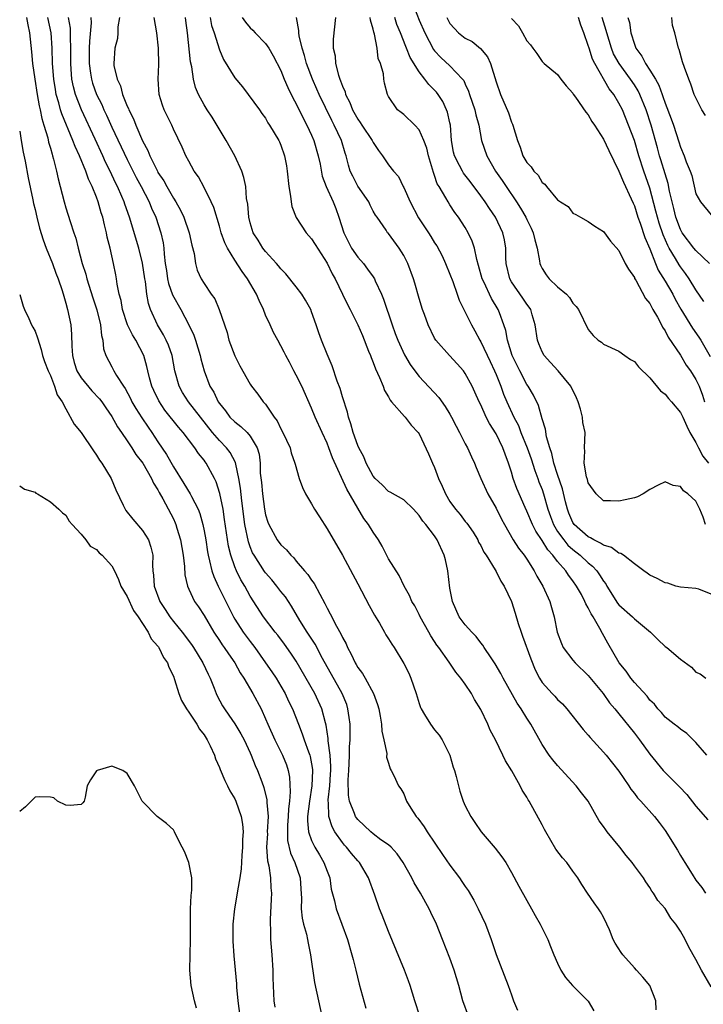
# Model space of a CAD drawing. Units: inches. Extents: x 2595000 to 2598000, y 1512000 to 1515000.
# Drawn here: x 2596155 to 2596244, y 1512873 to 1513001 of the extents above; entities that cross this region are included whole.
import ezdxf

# ---------------------------------------------------------------- set-up
doc = ezdxf.new("R2010")
doc.units = ezdxf.units.IN
doc.header["$MEASUREMENT"] = 0
doc.layers.add('LD25951512_2ft', color=254, linetype='Continuous')

msp = doc.modelspace()

# ---------------------------------------------------------------- linework, layer by layer
at = {"layer": 'LD25951512_2ft'}
for points, elevation in [([(2596206.09, 1513003), (2596207, 1513000.67), (2596207.71, 1512999), (2596208.86, 1512996.86), (2596209, 1512996.67), (2596209.8, 1512995.8), (2596211, 1512994.72), (2596212.63, 1512993), (2596212.79, 1512992.79), (2596213, 1512992.31), (2596213.43, 1512991.43), (2596213.55, 1512991), (2596214.23, 1512989), (2596214.36, 1512988.36), (2596214.75, 1512987), (2596215.11, 1512985), (2596215.78, 1512983), (2596216.94, 1512981), (2596217.79, 1512979.79), (2596218.3, 1512979), (2596219.65, 1512977), (2596220.18, 1512976.18), (2596220.86, 1512975), (2596221, 1512974.7), (2596221.58, 1512973.58), (2596221.84, 1512973), (2596222.05, 1512972.05), (2596222.35, 1512971), (2596222.67, 1512969.33), (2596222.69, 1512969), (2596222.77, 1512968.77), (2596223, 1512968.32), (2596223.51, 1512967.51), (2596223.93, 1512967), (2596225, 1512965.97), (2596226.16, 1512965), (2596226.56, 1512964.56), (2596227, 1512963.83), (2596227.41, 1512963.41), (2596227.71, 1512963), (2596229, 1512960.38), (2596229.63, 1512959.63), (2596230.3, 1512959), (2596230.74, 1512958.74), (2596231, 1512958.49), (2596233, 1512957.56), (2596233.78, 1512957), (2596234.51, 1512956.51), (2596235, 1512956.23), (2596235.52, 1512955.52), (2596237, 1512954.12), (2596238.42, 1512952.42), (2596239, 1512951.99), (2596239.43, 1512951.43), (2596239.83, 1512951), (2596241, 1512949.6), (2596241.29, 1512949), (2596241.81, 1512947.81), (2596242.2, 1512947), (2596243, 1512945.69), (2596243.34, 1512945), (2596243.91, 1512943.91), (2596244.67, 1512943)], 8080), ([(2596155.89, 1513001), (2596156.04, 1513000.04), (2596156.27, 1512999), (2596156.55, 1512996.55), (2596156.68, 1512995), (2596156.95, 1512993), (2596157.27, 1512991), (2596157.52, 1512989.52), (2596157.65, 1512989), (2596157.86, 1512987.86), (2596158.15, 1512987), (2596158.65, 1512985.35), (2596158.77, 1512984.77), (2596159, 1512983.99), (2596159.21, 1512983.21), (2596159.29, 1512983), (2596159.42, 1512982.58), (2596159.79, 1512981), (2596160, 1512980), (2596160.27, 1512979), (2596160.79, 1512977), (2596161, 1512976.23), (2596161.55, 1512974.45), (2596162.03, 1512973), (2596162.29, 1512972.29), (2596162.6, 1512971), (2596163.15, 1512969), (2596163.61, 1512967.61), (2596163.75, 1512967), (2596164.52, 1512964.52), (2596165.05, 1512962.95), (2596165.53, 1512961), (2596165.63, 1512959.63), (2596165.84, 1512959), (2596165.9, 1512957.9), (2596166.21, 1512957), (2596167, 1512955.54), (2596167.27, 1512955), (2596167.61, 1512954.39), (2596168.51, 1512953), (2596168.72, 1512952.72), (2596169.41, 1512951.41), (2596169.61, 1512951), (2596170.12, 1512950.12), (2596170.9, 1512948.9), (2596171.7, 1512947.7), (2596172.19, 1512947), (2596173, 1512945.76), (2596174.12, 1512944.12), (2596175, 1512942.52), (2596176.37, 1512940.37), (2596177.19, 1512939), (2596177.35, 1512938.65), (2596178.22, 1512937), (2596178.44, 1512936.44), (2596178.84, 1512935), (2596179, 1512934.2), (2596179.21, 1512933), (2596179.44, 1512931.44), (2596179.52, 1512931), (2596179.72, 1512930.28), (2596180, 1512929), (2596180.25, 1512928.25), (2596180.84, 1512927), (2596181.84, 1512925), (2596182.2, 1512924.2), (2596182.82, 1512923), (2596183, 1512922.7), (2596184.1, 1512921), (2596185, 1512919.77), (2596185.6, 1512919), (2596187.01, 1512917), (2596187.82, 1512915.82), (2596188.36, 1512915), (2596189, 1512913.95), (2596189.55, 1512913), (2596190, 1512912), (2596190.5, 1512911), (2596191.27, 1512909), (2596191.78, 1512907.78), (2596192.03, 1512907), (2596192.6, 1512905.4), (2596192.76, 1512905), (2596192.81, 1512904.81), (2596193, 1512903.86), (2596193.12, 1512903.12), (2596193.13, 1512903), (2596193.04, 1512901), (2596192.7, 1512899), (2596192.47, 1512897), (2596192.45, 1512896.45), (2596192.6, 1512895), (2596193, 1512893.89), (2596193.42, 1512893), (2596194, 1512892), (2596194.6, 1512891), (2596195, 1512889.88), (2596195.36, 1512889), (2596195.56, 1512887.56), (2596195.97, 1512886.03), (2596196.18, 1512885), (2596197.67, 1512881), (2596198.25, 1512879), (2596198.39, 1512878.39), (2596198.74, 1512877), (2596199.17, 1512875.17), (2596200.07, 1512872.07)], 8054), ([(2596207.09, 1512871), (2596206.44, 1512873), (2596205.84, 1512875), (2596205.62, 1512875.62), (2596205.1, 1512877), (2596203, 1512882.04), (2596202.17, 1512884.16), (2596201.85, 1512885), (2596201.22, 1512886.78), (2596200.4, 1512889), (2596199.21, 1512891), (2596199, 1512891.22), (2596198.18, 1512892.18), (2596197.54, 1512893), (2596197.27, 1512893.27), (2596197, 1512893.61), (2596196.03, 1512895), (2596195.65, 1512895.65), (2596195.23, 1512897), (2596195.19, 1512898.81), (2596195.15, 1512899), (2596195.15, 1512899.15), (2596195.36, 1512901), (2596195.47, 1512902.53), (2596195.5, 1512903), (2596195.51, 1512903.51), (2596195.4, 1512905), (2596195.15, 1512906.85), (2596195.15, 1512907.15), (2596194.89, 1512908.89), (2596194.79, 1512909.21), (2596194.33, 1512911), (2596193.4, 1512913), (2596191, 1512917.2), (2596190.28, 1512918.28), (2596189.45, 1512919.45), (2596188.59, 1512920.59), (2596188.26, 1512921), (2596186.74, 1512923), (2596185, 1512925.69), (2596184.29, 1512927), (2596183.8, 1512927.8), (2596183.21, 1512929), (2596183, 1512929.51), (2596182.48, 1512931), (2596182.19, 1512932.19), (2596181.91, 1512933.91), (2596181.67, 1512935.68), (2596181.47, 1512937), (2596181.06, 1512939.06), (2596180.58, 1512940.58), (2596180.37, 1512941), (2596179.29, 1512943), (2596179.16, 1512943.16), (2596179, 1512943.4), (2596178.26, 1512944.26), (2596177.78, 1512945), (2596176.27, 1512947), (2596175.67, 1512947.67), (2596173.9, 1512949.9), (2596173.1, 1512951.1), (2596172.44, 1512952.44), (2596172.19, 1512953), (2596171.89, 1512954.11), (2596171.68, 1512955), (2596171.56, 1512955.56), (2596171.15, 1512957), (2596170.11, 1512959), (2596169.69, 1512959.69), (2596169.05, 1512961), (2596168.38, 1512963), (2596168.19, 1512964.19), (2596167.96, 1512965), (2596167.69, 1512966.31), (2596167.62, 1512967), (2596167.53, 1512967.53), (2596167.23, 1512969), (2596166.77, 1512971), (2596166.4, 1512972.4), (2596166.3, 1512973), (2596166.02, 1512974.02), (2596165.81, 1512975), (2596165.6, 1512975.6), (2596165.23, 1512977), (2596165, 1512977.6), (2596164.43, 1512979), (2596163.95, 1512979.95), (2596163.6, 1512981), (2596162.78, 1512983), (2596162.2, 1512984.2), (2596161.92, 1512985), (2596160.47, 1512988.47), (2596160.32, 1512989), (2596160.09, 1512989.91), (2596159.76, 1512991), (2596159.64, 1512991.64), (2596159.44, 1512993), (2596159.29, 1512995), (2596159.24, 1512997), (2596159.1, 1512999), (2596158.65, 1513001)], 8056), ([(2596213.42, 1512871), (2596212.69, 1512873), (2596212.14, 1512875), (2596211.54, 1512877), (2596211, 1512878.54), (2596210.05, 1512881), (2596209.23, 1512883), (2596208.52, 1512884.52), (2596208.3, 1512885), (2596207.18, 1512887), (2596206.36, 1512888.36), (2596206.02, 1512889), (2596204.93, 1512891), (2596204.15, 1512892.15), (2596203.35, 1512893), (2596203, 1512893.3), (2596202.02, 1512893.98), (2596201, 1512894.73), (2596200.69, 1512895), (2596199, 1512896.6), (2596198.82, 1512896.82), (2596198.72, 1512897), (2596198.59, 1512897.41), (2596197.94, 1512899), (2596197.79, 1512899.79), (2596197.76, 1512901.76), (2596197.83, 1512903), (2596197.89, 1512903.89), (2596197.93, 1512905), (2596197.93, 1512906.07), (2596198.01, 1512907), (2596198.03, 1512908.03), (2596198, 1512909), (2596197.9, 1512909.9), (2596197.72, 1512911), (2596197.56, 1512911.56), (2596196.96, 1512913), (2596194.42, 1512917.58), (2596193.44, 1512919.44), (2596192.41, 1512921), (2596191.48, 1512922.52), (2596190.38, 1512924.38), (2596189.58, 1512925.58), (2596189, 1512926.3), (2596188.48, 1512927), (2596187.81, 1512927.81), (2596187, 1512928.72), (2596186.88, 1512928.88), (2596185.5, 1512931), (2596185.32, 1512931.32), (2596185, 1512932.12), (2596184.77, 1512932.77), (2596184.32, 1512935), (2596183.92, 1512938.08), (2596183.75, 1512939.75), (2596183.54, 1512941), (2596183.12, 1512942.88), (2596183.09, 1512943.09), (2596182.39, 1512944.39), (2596181.93, 1512945), (2596181, 1512945.96), (2596180.1, 1512947), (2596176.95, 1512951), (2596176.2, 1512952.2), (2596175.74, 1512953), (2596175.21, 1512955), (2596174.85, 1512957), (2596174.37, 1512958.37), (2596174.08, 1512959), (2596173.72, 1512959.72), (2596172.95, 1512961), (2596172.03, 1512963), (2596171.76, 1512963.76), (2596171.55, 1512965), (2596171.37, 1512966.63), (2596171.29, 1512967), (2596171, 1512969.04), (2596170.51, 1512971), (2596169.3, 1512975), (2596168.7, 1512976.7), (2596168.6, 1512977), (2596168.31, 1512977.69), (2596167.72, 1512979), (2596167.47, 1512979.47), (2596166.76, 1512981), (2596166.18, 1512982.18), (2596165.82, 1512983), (2596164.81, 1512985.19), (2596163.04, 1512989), (2596162.27, 1512991), (2596161.99, 1512991.99), (2596161.8, 1512993), (2596161.72, 1512994.28), (2596161.64, 1512995), (2596161.66, 1512997), (2596161.61, 1512998.39), (2596161.63, 1512999), (2596161.6, 1512999.6), (2596161.34, 1513001)], 8058), ([(2596164.26, 1513001), (2596164.3, 1513000.3), (2596164.07, 1512997.93), (2596164.05, 1512997), (2596164.03, 1512995), (2596164.23, 1512993.77), (2596164.33, 1512993), (2596164.48, 1512992.48), (2596165.01, 1512991), (2596165.67, 1512989.67), (2596165.96, 1512989), (2596166.3, 1512988.3), (2596167, 1512986.74), (2596169, 1512982.51), (2596170.18, 1512980.18), (2596170.83, 1512979), (2596171.86, 1512977), (2596172.17, 1512976.17), (2596172.7, 1512975), (2596173.36, 1512973), (2596173.67, 1512971.67), (2596173.77, 1512971), (2596173.8, 1512970.2), (2596173.95, 1512969), (2596174.09, 1512968.09), (2596174.24, 1512967), (2596174.38, 1512966.38), (2596174.9, 1512964.9), (2596175.96, 1512963), (2596177.03, 1512961), (2596177.66, 1512959.66), (2596177.88, 1512959), (2596178.49, 1512957), (2596178.58, 1512956.58), (2596178.99, 1512955), (2596179.76, 1512953), (2596180.25, 1512952.25), (2596180.85, 1512951), (2596181, 1512950.78), (2596181.8, 1512949.8), (2596182.37, 1512949), (2596183, 1512948.36), (2596183.78, 1512947.78), (2596184.6, 1512947), (2596185, 1512946.52), (2596185.91, 1512945), (2596186.15, 1512944.15), (2596186.28, 1512943), (2596186.32, 1512941.68), (2596186.46, 1512940.46), (2596186.59, 1512939), (2596186.86, 1512937), (2596187, 1512936.26), (2596187.3, 1512935.3), (2596187.43, 1512935), (2596188.52, 1512933), (2596189, 1512932.35), (2596189.72, 1512931.72), (2596190.28, 1512931), (2596190.67, 1512930.66), (2596191, 1512930.25), (2596192.08, 1512929), (2596192.52, 1512928.52), (2596193, 1512927.78), (2596193.34, 1512927.34), (2596194.05, 1512925.95), (2596194.73, 1512924.73), (2596195, 1512924.11), (2596195.4, 1512923.4), (2596196.23, 1512921.77), (2596196.8, 1512920.8), (2596197, 1512920.31), (2596197.47, 1512919.47), (2596197.65, 1512919), (2596198.15, 1512918.15), (2596198.65, 1512917), (2596198.79, 1512916.79), (2596199, 1512916.4), (2596199.61, 1512915.61), (2596199.96, 1512915), (2596201.03, 1512913), (2596201.57, 1512911.57), (2596201.73, 1512911), (2596201.92, 1512910.08), (2596202.11, 1512909), (2596202.13, 1512908.13), (2596202.41, 1512907), (2596202.78, 1512905.22), (2596202.74, 1512904.74), (2596203, 1512903.95), (2596203.2, 1512903.2), (2596203.33, 1512903), (2596203.68, 1512902.32), (2596204.29, 1512901), (2596204.61, 1512900.61), (2596205, 1512899.97), (2596205.36, 1512899), (2596205.92, 1512898.08), (2596206.6, 1512897), (2596206.8, 1512896.8), (2596207.65, 1512895.65), (2596208.02, 1512895), (2596210.04, 1512892.04), (2596211, 1512890.66), (2596212.26, 1512889), (2596212.56, 1512888.56), (2596213, 1512887.87), (2596213.36, 1512887.36), (2596214.1, 1512886.1), (2596214.69, 1512885), (2596215.62, 1512883), (2596216.36, 1512881), (2596217.02, 1512879.02), (2596218.59, 1512875), (2596219, 1512873.79), (2596219.29, 1512873), (2596219.78, 1512871.78)], 8060), ([(2596167.97, 1513001), (2596167.78, 1512999.78), (2596167.78, 1512999), (2596167.71, 1512998.29), (2596167.39, 1512997), (2596167.24, 1512995), (2596167.26, 1512994.74), (2596167.67, 1512993), (2596168.12, 1512992.12), (2596168.4, 1512991), (2596169, 1512989.48), (2596169.16, 1512989.16), (2596169.2, 1512989), (2596169.82, 1512987.82), (2596170.12, 1512987), (2596171, 1512984.95), (2596171.69, 1512983.69), (2596171.94, 1512983), (2596172.92, 1512981), (2596173, 1512980.85), (2596173.75, 1512979.75), (2596174.14, 1512979), (2596175, 1512977.49), (2596175.32, 1512977), (2596175.92, 1512975.92), (2596176.35, 1512975), (2596177.04, 1512973), (2596177.39, 1512971.39), (2596177.71, 1512970.29), (2596177.89, 1512969), (2596178.12, 1512968.12), (2596178.63, 1512967), (2596179, 1512966.37), (2596179.91, 1512965), (2596180.38, 1512964.38), (2596180.98, 1512963), (2596181.99, 1512959.99), (2596182.23, 1512959), (2596183, 1512956.95), (2596183.65, 1512955.65), (2596185, 1512953.28), (2596185.19, 1512953), (2596185.98, 1512951.98), (2596186.69, 1512951), (2596187, 1512950.66), (2596188.14, 1512949), (2596188.52, 1512948.52), (2596189, 1512947.46), (2596189.25, 1512947), (2596190.19, 1512945), (2596190.33, 1512944.33), (2596190.83, 1512943), (2596190.85, 1512942.85), (2596191.38, 1512941), (2596191.81, 1512939.81), (2596192.2, 1512939), (2596193, 1512937.68), (2596193.37, 1512937), (2596194, 1512936), (2596195, 1512934.46), (2596197, 1512931.01), (2596199, 1512927.29), (2596200.48, 1512924.48), (2596201.2, 1512923.2), (2596201.83, 1512922.17), (2596202.49, 1512921), (2596202.66, 1512920.66), (2596203, 1512920.15), (2596203.44, 1512919.44), (2596203.74, 1512919), (2596205, 1512916.92), (2596205.64, 1512915.64), (2596205.91, 1512915), (2596206.62, 1512913), (2596207, 1512911.69), (2596207.18, 1512911.18), (2596207.27, 1512911), (2596207.7, 1512910.3), (2596208.47, 1512909), (2596209, 1512908.3), (2596209.61, 1512907.61), (2596210, 1512907), (2596210.99, 1512905), (2596211.43, 1512903.43), (2596211.58, 1512903), (2596211.81, 1512902.19), (2596212.1, 1512901), (2596212.3, 1512900.3), (2596212.73, 1512899), (2596213, 1512898.39), (2596213.7, 1512897), (2596214.23, 1512896.23), (2596215.05, 1512895), (2596216.88, 1512892.88), (2596217.77, 1512891.77), (2596218.26, 1512891), (2596219, 1512889.69), (2596219.95, 1512887.95), (2596221, 1512886.06), (2596221.63, 1512885), (2596222.11, 1512884.11), (2596222.75, 1512883), (2596223.72, 1512881), (2596224.1, 1512880.1), (2596224.51, 1512879), (2596225, 1512877.89), (2596225.44, 1512877), (2596226.05, 1512876.05), (2596226.93, 1512875), (2596229, 1512872.97), (2596229.72, 1512871.72)], 8062), ([(2596237.82, 1512871.82), (2596237.78, 1512873), (2596237, 1512875), (2596236.09, 1512876.09), (2596235.3, 1512877), (2596235, 1512877.32), (2596233.49, 1512879), (2596233.29, 1512879.29), (2596232.51, 1512880.51), (2596232.26, 1512881), (2596231.75, 1512882.25), (2596231.42, 1512883), (2596231, 1512883.88), (2596230.59, 1512884.59), (2596230.33, 1512885), (2596229.77, 1512885.77), (2596228.92, 1512887), (2596228.15, 1512888.15), (2596227.65, 1512889), (2596227, 1512889.88), (2596226.21, 1512891), (2596225.63, 1512891.63), (2596224.76, 1512892.76), (2596224.12, 1512893.88), (2596223.46, 1512895), (2596223.32, 1512895.32), (2596223, 1512895.91), (2596221.3, 1512899), (2596221.18, 1512899.18), (2596221, 1512899.5), (2596220.41, 1512900.41), (2596220.13, 1512901), (2596219.06, 1512902.94), (2596218.24, 1512904.24), (2596217.89, 1512905), (2596216.91, 1512907), (2596216.25, 1512908.25), (2596215.94, 1512909), (2596215, 1512910.93), (2596214.21, 1512912.21), (2596213.79, 1512913), (2596213, 1512914.22), (2596212.42, 1512915), (2596211.77, 1512915.77), (2596210.91, 1512917.09), (2596209.56, 1512919), (2596209.31, 1512919.31), (2596209, 1512919.79), (2596208.5, 1512920.5), (2596208.25, 1512921), (2596207.13, 1512923), (2596207, 1512923.3), (2596206.41, 1512924.41), (2596206.03, 1512925), (2596205.75, 1512925.75), (2596205.03, 1512927), (2596204.37, 1512928.37), (2596203, 1512930.56), (2596202.17, 1512932.17), (2596201.7, 1512933), (2596201, 1512934.01), (2596200.41, 1512935), (2596199.8, 1512935.8), (2596199, 1512937.12), (2596197.59, 1512939.59), (2596195.7, 1512943.7), (2596195.23, 1512945), (2596195, 1512945.59), (2596194.35, 1512947), (2596193.45, 1512949), (2596193, 1512950.14), (2596191.7, 1512953), (2596191, 1512954.47), (2596190.7, 1512955), (2596190.13, 1512956.13), (2596189.63, 1512957), (2596189.43, 1512957.43), (2596189, 1512958.29), (2596188.58, 1512959), (2596188.02, 1512960.02), (2596187.59, 1512961), (2596187, 1512962.26), (2596186.72, 1512963), (2596186.15, 1512964.15), (2596185.82, 1512965), (2596184.67, 1512967), (2596183.95, 1512967.95), (2596183, 1512969.43), (2596182.03, 1512971), (2596181.69, 1512971.69), (2596181.23, 1512973), (2596181, 1512973.84), (2596180.26, 1512976.26), (2596179.93, 1512977), (2596179, 1512978.87), (2596178.27, 1512980.27), (2596177.72, 1512981), (2596177, 1512982.3), (2596176.64, 1512983), (2596176.13, 1512984.13), (2596175, 1512986.48), (2596174.78, 1512987), (2596174.19, 1512988.19), (2596173.82, 1512989), (2596173.59, 1512989.59), (2596173.17, 1512991), (2596173.02, 1512993), (2596173.09, 1512994.91), (2596173.05, 1512997), (2596172.86, 1512999), (2596172.52, 1513001)], 8064), ([(2596245, 1512874.83), (2596243.72, 1512877), (2596243, 1512878.38), (2596242.64, 1512879), (2596242.06, 1512880.06), (2596241.61, 1512881), (2596241, 1512882.09), (2596240.38, 1512883), (2596239.76, 1512883.76), (2596239, 1512885.03), (2596238.07, 1512886.07), (2596237.51, 1512887), (2596237.27, 1512887.27), (2596237, 1512887.74), (2596236.48, 1512888.48), (2596236.17, 1512889), (2596235, 1512890.57), (2596234.71, 1512891), (2596233.93, 1512891.93), (2596233.1, 1512893), (2596231.46, 1512895), (2596231.27, 1512895.27), (2596231, 1512895.68), (2596230.44, 1512896.44), (2596228.98, 1512899), (2596228.1, 1512900.1), (2596227.43, 1512901), (2596225, 1512903.62), (2596224.37, 1512904.37), (2596223.9, 1512905), (2596223, 1512906.38), (2596221.53, 1512909), (2596221, 1512909.78), (2596220.25, 1512911), (2596219.74, 1512911.74), (2596217.92, 1512915), (2596217.63, 1512915.63), (2596216.88, 1512916.88), (2596216.35, 1512917.65), (2596215.46, 1512919), (2596215.29, 1512919.29), (2596215, 1512919.62), (2596214.43, 1512920.43), (2596213.83, 1512921), (2596213, 1512921.96), (2596212.21, 1512923), (2596211.32, 1512925), (2596211, 1512926.74), (2596210.71, 1512929), (2596210.4, 1512930.4), (2596210.24, 1512931), (2596209.35, 1512933), (2596209, 1512933.53), (2596207.85, 1512935), (2596207.45, 1512935.45), (2596207, 1512936.2), (2596206.24, 1512937), (2596205, 1512938.21), (2596203.22, 1512939.22), (2596203, 1512939.31), (2596202.16, 1512940.16), (2596201.26, 1512941), (2596201, 1512941.3), (2596200.1, 1512943), (2596199.8, 1512943.8), (2596199.12, 1512945), (2596199, 1512945.28), (2596198.4, 1512947), (2596198.12, 1512948.12), (2596197.8, 1512949), (2596197.65, 1512949.65), (2596197, 1512951.65), (2596196.71, 1512952.71), (2596196.34, 1512953.66), (2596195.68, 1512955.68), (2596195, 1512957.19), (2596194.28, 1512959), (2596193.95, 1512959.95), (2596193.6, 1512961), (2596193, 1512962.71), (2596192.88, 1512963), (2596192.21, 1512964.21), (2596191.7, 1512965), (2596191, 1512965.94), (2596189.64, 1512967.64), (2596189, 1512968.28), (2596188.69, 1512968.69), (2596188.42, 1512969), (2596187, 1512970.55), (2596186.65, 1512971), (2596186.03, 1512972.03), (2596185.4, 1512973), (2596185, 1512974.26), (2596184.81, 1512975), (2596184.69, 1512976.69), (2596184.54, 1512977.46), (2596184.42, 1512979), (2596184.18, 1512980.18), (2596183.9, 1512981), (2596182.99, 1512983), (2596181.87, 1512985), (2596180.03, 1512988.03), (2596179.4, 1512989), (2596179, 1512989.65), (2596178.28, 1512991), (2596177.89, 1512991.89), (2596177.64, 1512993), (2596177.41, 1512994.59), (2596177.25, 1512995.25), (2596176.84, 1512999), (2596176.61, 1513000.61), (2596176.56, 1513001)], 8066), ([(2596179.77, 1513001), (2596179.98, 1512999.98), (2596180.31, 1512999), (2596181, 1512996.78), (2596181.53, 1512995.53), (2596183, 1512993.14), (2596183.98, 1512991.98), (2596184.74, 1512991), (2596186.2, 1512989), (2596186.52, 1512988.52), (2596187, 1512987.89), (2596187.31, 1512987.31), (2596187.53, 1512987), (2596188.72, 1512985), (2596188.82, 1512984.82), (2596189, 1512984.38), (2596189.46, 1512983), (2596189.71, 1512981.71), (2596189.82, 1512981), (2596190.02, 1512979), (2596190.25, 1512977.75), (2596190.32, 1512977), (2596190.41, 1512976.41), (2596190.99, 1512974.99), (2596192.3, 1512973), (2596193, 1512972.18), (2596193.45, 1512971.45), (2596195, 1512969.02), (2596195.66, 1512967.66), (2596196.04, 1512967), (2596197.03, 1512965), (2596197.67, 1512963.67), (2596198.01, 1512963), (2596199, 1512960.99), (2596199.6, 1512959.6), (2596200.42, 1512957.58), (2596200.64, 1512957), (2596200.73, 1512956.73), (2596201, 1512956.11), (2596201.29, 1512955.29), (2596201.85, 1512954.15), (2596202.3, 1512953), (2596202.47, 1512952.47), (2596203, 1512951.64), (2596203.21, 1512951.21), (2596203.41, 1512951), (2596205.08, 1512949.08), (2596205.18, 1512949), (2596205.94, 1512947.94), (2596206.87, 1512947), (2596207, 1512946.82), (2596208.22, 1512944.22), (2596208.73, 1512943), (2596209, 1512942.41), (2596209.53, 1512941), (2596210, 1512940), (2596210.4, 1512939), (2596211, 1512938.01), (2596211.73, 1512937), (2596212.31, 1512936.31), (2596213, 1512935.39), (2596213.18, 1512935.18), (2596214, 1512934), (2596214.61, 1512933), (2596214.73, 1512932.73), (2596215, 1512932.26), (2596215.42, 1512931.42), (2596215.7, 1512931), (2596216.87, 1512929.13), (2596217, 1512928.9), (2596217.62, 1512927.62), (2596218.05, 1512927), (2596219.01, 1512925), (2596219.49, 1512923.49), (2596219.89, 1512922.11), (2596220.25, 1512921), (2596220.46, 1512920.46), (2596221.53, 1512917.53), (2596222.1, 1512916.1), (2596222.65, 1512915), (2596223, 1512914.44), (2596224.3, 1512913), (2596224.65, 1512912.65), (2596225, 1512912.25), (2596225.66, 1512911.66), (2596226.23, 1512911), (2596228.33, 1512908.33), (2596229, 1512907.6), (2596229.27, 1512907.27), (2596231, 1512905.38), (2596231.32, 1512905), (2596233, 1512902.91), (2596234.28, 1512901), (2596234.55, 1512900.55), (2596235, 1512900), (2596235.41, 1512899.41), (2596235.83, 1512899), (2596237.62, 1512897), (2596238.21, 1512896.21), (2596239, 1512895.2), (2596240.61, 1512892.61), (2596241, 1512891.94), (2596241.37, 1512891.37), (2596241.58, 1512891), (2596242.51, 1512889.49), (2596243, 1512888.73), (2596243.78, 1512887.78), (2596244.28, 1512887)], 8068), ([(2596183.94, 1513001), (2596184.4, 1513000.4), (2596185, 1512999.68), (2596185.36, 1512999.36), (2596185.64, 1512999), (2596187, 1512997.61), (2596187.41, 1512997), (2596188, 1512996), (2596189, 1512994.1), (2596189.44, 1512993), (2596189.9, 1512991.9), (2596190.55, 1512990.55), (2596191, 1512989.77), (2596191.9, 1512987.9), (2596192.39, 1512987), (2596193, 1512985.68), (2596193.29, 1512985), (2596193.86, 1512983), (2596194.1, 1512981.9), (2596194.37, 1512980.37), (2596194.91, 1512979), (2596195.8, 1512977), (2596196.14, 1512976.14), (2596196.52, 1512975), (2596197.17, 1512973), (2596197.78, 1512971.78), (2596198.19, 1512971), (2596199, 1512969.81), (2596199.73, 1512969), (2596200.27, 1512968.27), (2596201, 1512967.23), (2596201.1, 1512967.1), (2596201.16, 1512967), (2596201.26, 1512966.74), (2596202.08, 1512965), (2596202.36, 1512964.36), (2596203.49, 1512961), (2596203.88, 1512959.88), (2596204.22, 1512959), (2596205.08, 1512957.08), (2596205.82, 1512955.82), (2596206.41, 1512955), (2596207, 1512954.26), (2596209.56, 1512951.56), (2596210.39, 1512950.39), (2596211, 1512949.38), (2596211.22, 1512949), (2596211.8, 1512947.8), (2596212.25, 1512947), (2596213, 1512945.52), (2596213.29, 1512945), (2596213.8, 1512943.8), (2596214.2, 1512943), (2596214.41, 1512942.41), (2596215.01, 1512941), (2596215.91, 1512939), (2596217, 1512937.15), (2596217.7, 1512935.7), (2596218.08, 1512935), (2596219.24, 1512933), (2596219.92, 1512931.92), (2596220.66, 1512931), (2596221, 1512930.5), (2596221.96, 1512929), (2596222.3, 1512928.3), (2596223.07, 1512927), (2596224, 1512925), (2596224.21, 1512924.21), (2596224.58, 1512923), (2596224.96, 1512921), (2596225.51, 1512919.51), (2596225.74, 1512919), (2596227, 1512917.34), (2596227.28, 1512917), (2596229, 1512915.37), (2596230.96, 1512913), (2596231.78, 1512911.78), (2596232.46, 1512911), (2596233, 1512910.35), (2596235, 1512907.85), (2596235.65, 1512907), (2596237, 1512905.13), (2596238.75, 1512903), (2596239, 1512902.72), (2596240.87, 1512900.87), (2596241.85, 1512899.85), (2596243, 1512898.36), (2596244.58, 1512896.58)], 8070), ([(2596244.44, 1512905), (2596243, 1512906.62), (2596241.81, 1512907.81), (2596241, 1512908.37), (2596240.66, 1512908.66), (2596240.17, 1512909), (2596239, 1512909.95), (2596238.53, 1512910.53), (2596238.07, 1512911), (2596237.61, 1512911.61), (2596237, 1512912.16), (2596236.65, 1512912.65), (2596235, 1512914.45), (2596234.54, 1512915), (2596233.92, 1512915.92), (2596233.02, 1512917), (2596231.56, 1512919.56), (2596230.84, 1512920.84), (2596230.51, 1512921.49), (2596229.62, 1512923), (2596229.37, 1512923.37), (2596229, 1512924.15), (2596228.69, 1512924.69), (2596228.57, 1512925), (2596228.1, 1512925.9), (2596227.49, 1512927), (2596227, 1512927.69), (2596226.43, 1512928.43), (2596226.07, 1512929), (2596225, 1512930.21), (2596224.4, 1512931), (2596223.72, 1512931.72), (2596223, 1512932.91), (2596222.16, 1512934.16), (2596221.73, 1512935), (2596221, 1512936.74), (2596220.77, 1512937.23), (2596219.69, 1512939.69), (2596219.24, 1512941), (2596219, 1512941.84), (2596218.63, 1512943), (2596218.17, 1512944.17), (2596217.89, 1512945), (2596217, 1512946.83), (2596216.15, 1512948.15), (2596215.71, 1512949), (2596215, 1512950.58), (2596214.79, 1512951), (2596214.24, 1512952.24), (2596213.88, 1512953), (2596213, 1512954.67), (2596212.75, 1512955), (2596211.93, 1512955.93), (2596210.94, 1512957), (2596209.16, 1512959), (2596209, 1512959.27), (2596208.15, 1512961), (2596207.67, 1512962.33), (2596207.43, 1512963), (2596207, 1512964.43), (2596206.44, 1512966.44), (2596206.27, 1512967), (2596205.51, 1512969), (2596205, 1512970.01), (2596204.37, 1512971), (2596203, 1512972.88), (2596202.88, 1512973), (2596202.68, 1512973.32), (2596201.52, 1512975), (2596201.29, 1512975.29), (2596201, 1512975.81), (2596200.6, 1512976.6), (2596200.44, 1512977), (2596199, 1512979.04), (2596198.34, 1512980.34), (2596198.03, 1512981), (2596197.8, 1512981.8), (2596197.48, 1512983), (2596197.35, 1512983.35), (2596196.87, 1512985), (2596195.93, 1512987), (2596195.61, 1512987.61), (2596193.97, 1512991), (2596193.68, 1512991.68), (2596193.09, 1512993), (2596192.34, 1512995), (2596192.08, 1512996.08), (2596191.78, 1512997), (2596191.38, 1512998.62), (2596191.33, 1512999), (2596191.32, 1512999.32), (2596191.02, 1513001)], 8072), ([(2596196.09, 1513001), (2596195.82, 1512998.18), (2596195.82, 1512997), (2596196.04, 1512996.04), (2596196.12, 1512995), (2596196.49, 1512993.51), (2596196.67, 1512993), (2596196.77, 1512992.77), (2596197, 1512992.07), (2596197.34, 1512991.34), (2596197.4, 1512991), (2596197.95, 1512989.95), (2596198.3, 1512989), (2596199, 1512987.77), (2596199.33, 1512987.33), (2596199.54, 1512987), (2596200.88, 1512985), (2596201, 1512984.75), (2596201.68, 1512983.68), (2596202.21, 1512983), (2596203, 1512981.81), (2596203.65, 1512981), (2596204.3, 1512980.3), (2596204.93, 1512979), (2596205, 1512978.88), (2596205.82, 1512977), (2596206.92, 1512974.92), (2596208.19, 1512973), (2596208.49, 1512972.49), (2596209, 1512971.68), (2596209.28, 1512971.28), (2596209.97, 1512969.97), (2596210.42, 1512969), (2596211, 1512967.58), (2596211.36, 1512966.64), (2596211.96, 1512965), (2596212.22, 1512964.22), (2596213, 1512962.66), (2596213.79, 1512961), (2596214.23, 1512960.23), (2596214.87, 1512959), (2596215, 1512958.79), (2596216.23, 1512956.23), (2596216.8, 1512955), (2596217, 1512954.53), (2596217.62, 1512953), (2596217.99, 1512951.99), (2596218.42, 1512951), (2596219.32, 1512949), (2596219.9, 1512947.9), (2596220.24, 1512947), (2596221.05, 1512945), (2596221.55, 1512943.55), (2596222.03, 1512942.03), (2596222.44, 1512941), (2596222.58, 1512940.58), (2596223, 1512939.56), (2596223.19, 1512939), (2596223.75, 1512937), (2596224.07, 1512936.07), (2596224.46, 1512935), (2596225, 1512934.12), (2596225.81, 1512933), (2596226.34, 1512932.34), (2596227, 1512931.75), (2596227.96, 1512931), (2596229, 1512930.01), (2596229.57, 1512929.57), (2596230.1, 1512929), (2596230.48, 1512928.48), (2596231, 1512927.62), (2596231.27, 1512927.27), (2596231.41, 1512927), (2596232.79, 1512924.79), (2596233, 1512924.55), (2596234.74, 1512923), (2596235, 1512922.73), (2596237.11, 1512921), (2596238.05, 1512920.05), (2596239, 1512919.15), (2596239.21, 1512919), (2596241, 1512917.48), (2596242.42, 1512916.42), (2596243, 1512915.79), (2596243.58, 1512915.58), (2596244.32, 1512915)], 8074), ([(2596245, 1512925.94), (2596243.41, 1512926.59), (2596243, 1512926.67), (2596241, 1512926.85), (2596240.42, 1512927), (2596239.36, 1512927.36), (2596239, 1512927.43), (2596237.97, 1512927.97), (2596237, 1512928.43), (2596236.68, 1512928.68), (2596236.25, 1512929), (2596235, 1512929.87), (2596233.59, 1512931), (2596233.24, 1512931.24), (2596233, 1512931.28), (2596232.03, 1512932.03), (2596231, 1512932.3), (2596230.6, 1512932.6), (2596229.73, 1512933), (2596229.29, 1512933.29), (2596229, 1512933.39), (2596227.18, 1512935), (2596227, 1512935.28), (2596226.48, 1512936.48), (2596226.28, 1512937), (2596226.03, 1512937.97), (2596225.65, 1512939.65), (2596225, 1512941.51), (2596224.52, 1512943), (2596224.26, 1512944.26), (2596223.98, 1512945), (2596223.56, 1512946.44), (2596223.43, 1512947.43), (2596223, 1512948.75), (2596222.52, 1512950.52), (2596221.86, 1512951.86), (2596221.18, 1512953), (2596221, 1512953.25), (2596220.08, 1512955), (2596219.11, 1512957), (2596218.48, 1512959), (2596218.26, 1512960.26), (2596218.02, 1512961), (2596217.43, 1512962.57), (2596217.28, 1512963), (2596216.41, 1512964.41), (2596215.4, 1512966.6), (2596215.2, 1512967), (2596214.73, 1512968.73), (2596214.48, 1512969.52), (2596214.18, 1512971), (2596213.9, 1512971.9), (2596213.39, 1512973), (2596213, 1512973.67), (2596212.13, 1512975), (2596211.63, 1512975.63), (2596211, 1512976.63), (2596210.75, 1512977), (2596210.48, 1512977.52), (2596209.59, 1512979), (2596209.35, 1512979.35), (2596209, 1512980.46), (2596208.85, 1512980.85), (2596208.74, 1512981.26), (2596208.2, 1512983), (2596207.98, 1512983.98), (2596207.6, 1512985), (2596207, 1512986.39), (2596206.44, 1512987), (2596205, 1512988.37), (2596204.66, 1512988.66), (2596204.19, 1512989), (2596203, 1512990.71), (2596202.86, 1512991), (2596202.47, 1512992.47), (2596202.4, 1512993), (2596202.33, 1512993.67), (2596201.96, 1512995), (2596201.67, 1512995.67), (2596201.51, 1512997), (2596201.16, 1512998.84), (2596201.08, 1512999.08), (2596201, 1512999.47), (2596200.65, 1513000.65), (2596200.63, 1513001)], 8076), ([(2596244.28, 1512935), (2596243.97, 1512935.97), (2596243.53, 1512937), (2596243, 1512938.03), (2596241.95, 1512939), (2596241.4, 1512939.4), (2596241, 1512939.95), (2596240.07, 1512940.07), (2596239, 1512940.58), (2596238.12, 1512940.12), (2596237, 1512939.57), (2596236.14, 1512939), (2596235.39, 1512938.61), (2596235, 1512938.5), (2596233.79, 1512938.21), (2596233, 1512938.06), (2596231.89, 1512938.11), (2596231, 1512938.09), (2596230.01, 1512939), (2596229, 1512940.42), (2596228.89, 1512940.89), (2596228.77, 1512941.23), (2596228.48, 1512943), (2596228.56, 1512944.56), (2596228.51, 1512945), (2596228.58, 1512947), (2596228.31, 1512948.31), (2596228.25, 1512949), (2596227.98, 1512950.02), (2596227.69, 1512951), (2596227.49, 1512951.49), (2596226.74, 1512953), (2596225.07, 1512955), (2596224.08, 1512956.08), (2596223.26, 1512957), (2596223, 1512957.47), (2596222.55, 1512958.55), (2596222.38, 1512959), (2596222.1, 1512961), (2596221.71, 1512962.29), (2596221.52, 1512963), (2596221.32, 1512963.32), (2596221, 1512963.71), (2596220.49, 1512964.49), (2596219, 1512966.62), (2596218.78, 1512967), (2596218.33, 1512969), (2596218.29, 1512969.71), (2596218.28, 1512971), (2596218.08, 1512972.08), (2596217.89, 1512973), (2596216.91, 1512975), (2596216.13, 1512976.13), (2596215.57, 1512977), (2596215, 1512977.81), (2596213.65, 1512979.65), (2596212.76, 1512980.76), (2596212.62, 1512981), (2596212.25, 1512981.75), (2596211.58, 1512983), (2596211.47, 1512983.47), (2596211.21, 1512985), (2596211.06, 1512987), (2596211, 1512987.3), (2596210.69, 1512988.69), (2596210.57, 1512989), (2596210.07, 1512990.07), (2596209.47, 1512991), (2596209.27, 1512991.27), (2596209, 1512991.55), (2596208.27, 1512992.27), (2596207.74, 1512993), (2596207, 1512993.92), (2596205.82, 1512995.82), (2596205.35, 1512997), (2596205.24, 1512997.24), (2596204.55, 1512999), (2596204.1, 1513000.1), (2596203.82, 1513001)], 8078), ([(2596210.58, 1513001), (2596211, 1513000.21), (2596211.57, 1512999.57), (2596212.12, 1512999), (2596213, 1512998.33), (2596213.87, 1512997.87), (2596214.97, 1512996.97), (2596215.88, 1512995.88), (2596216.26, 1512995), (2596217, 1512992.65), (2596217.59, 1512991), (2596218.6, 1512988.6), (2596219, 1512987.37), (2596219.12, 1512987.13), (2596219.17, 1512987), (2596219.77, 1512985), (2596220.13, 1512984.13), (2596220.5, 1512983), (2596221, 1512982.13), (2596221.58, 1512981.59), (2596221.92, 1512981), (2596222.48, 1512980.48), (2596223, 1512979.53), (2596223.33, 1512979.33), (2596223.56, 1512979), (2596225, 1512977.28), (2596225.39, 1512977), (2596226.4, 1512976.4), (2596227, 1512975.56), (2596227.38, 1512975.38), (2596228.01, 1512975), (2596229, 1512974.47), (2596229.85, 1512973.84), (2596231, 1512973.16), (2596231.89, 1512971.89), (2596233, 1512970.66), (2596233.82, 1512969), (2596234.23, 1512968.23), (2596235, 1512967.15), (2596235.04, 1512967.04), (2596235.18, 1512966.82), (2596236.45, 1512964.45), (2596237, 1512963.77), (2596237.26, 1512963.26), (2596237.42, 1512963), (2596238, 1512962), (2596238.53, 1512961), (2596238.68, 1512960.68), (2596239, 1512960.22), (2596239.4, 1512959.4), (2596241, 1512957.05), (2596241.76, 1512955.76), (2596242.29, 1512955), (2596243, 1512953.88), (2596243.42, 1512953), (2596243.86, 1512951.86), (2596244.12, 1512951)], 8082), ([(2596219, 1513000.88), (2596219.91, 1512999.91), (2596220.46, 1512999), (2596221, 1512997.97), (2596221.47, 1512997.47), (2596221.78, 1512997), (2596222.32, 1512996.32), (2596223, 1512995.28), (2596223.27, 1512995), (2596225, 1512993.6), (2596225.43, 1512993), (2596226.13, 1512992.13), (2596227, 1512991.18), (2596227.05, 1512991.05), (2596227.36, 1512990.64), (2596228.67, 1512988.67), (2596229, 1512988.32), (2596229.47, 1512987.47), (2596229.8, 1512987), (2596231, 1512985.18), (2596231.68, 1512983.68), (2596233, 1512981), (2596233.57, 1512979.57), (2596234.58, 1512977.42), (2596234.83, 1512976.83), (2596235, 1512976.48), (2596235.47, 1512975), (2596235.75, 1512974.25), (2596236.35, 1512972.35), (2596237, 1512970.88), (2596237.75, 1512969), (2596238.11, 1512968.11), (2596239, 1512966.68), (2596239.99, 1512965), (2596240.33, 1512964.33), (2596241.06, 1512963.06), (2596242.55, 1512960.55), (2596243.39, 1512959.39), (2596243.65, 1512959), (2596244.88, 1512956.88)], 8084), ([(2596244.04, 1512964.04), (2596243, 1512965.56), (2596242.12, 1512967), (2596241.67, 1512967.67), (2596241, 1512968.54), (2596240.82, 1512968.82), (2596240.35, 1512969.65), (2596239.53, 1512971), (2596239.34, 1512971.34), (2596238.73, 1512972.73), (2596238.23, 1512974.24), (2596238, 1512975), (2596237.81, 1512975.81), (2596237, 1512978.8), (2596236.23, 1512981), (2596235.58, 1512983), (2596235, 1512984.98), (2596234.25, 1512987), (2596233.44, 1512989), (2596233, 1512989.87), (2596232.33, 1512991), (2596231.74, 1512991.74), (2596229.85, 1512995), (2596229.57, 1512995.57), (2596229.1, 1512997), (2596229, 1512997.37), (2596228.43, 1512999), (2596228.03, 1513000.03), (2596227.74, 1513001)], 8086), ([(2596244.77, 1512969), (2596243, 1512970.67), (2596242.73, 1512971), (2596241.23, 1512973), (2596241, 1512973.4), (2596240.41, 1512975), (2596240.14, 1512976.14), (2596239.92, 1512977), (2596239.59, 1512978.41), (2596239.39, 1512979.39), (2596239, 1512980.64), (2596238.46, 1512982.46), (2596238.29, 1512983), (2596238.03, 1512984.03), (2596237.2, 1512987), (2596236.54, 1512989), (2596235.72, 1512991), (2596235.48, 1512991.48), (2596235, 1512992.25), (2596234.5, 1512993), (2596233.02, 1512995), (2596232.3, 1512996.3), (2596232.01, 1512997), (2596231.41, 1512999), (2596231.33, 1512999.33), (2596230.82, 1513001)], 8088), ([(2596234.14, 1513001), (2596234.35, 1513000.35), (2596234.56, 1512999), (2596235, 1512997.52), (2596235.18, 1512997), (2596235.96, 1512995.96), (2596236.43, 1512995), (2596237, 1512994.16), (2596237.74, 1512993), (2596238.2, 1512992.2), (2596238.61, 1512991), (2596238.72, 1512990.72), (2596239, 1512989.87), (2596239.81, 1512987.81), (2596240.1, 1512987), (2596240.81, 1512984.81), (2596241, 1512984.12), (2596241.5, 1512983), (2596241.76, 1512982.24), (2596242.27, 1512981), (2596242.46, 1512980.46), (2596243, 1512978.07), (2596243.59, 1512977), (2596245, 1512975.32)], 8090), ([(2596244.24, 1512988.24), (2596243.77, 1512989), (2596243, 1512990.55), (2596242.8, 1512991), (2596242.35, 1512992.35), (2596242.07, 1512993), (2596241.52, 1512994.48), (2596241.25, 1512995.25), (2596240.83, 1512996.83), (2596240.74, 1512997), (2596240.29, 1512999), (2596239.97, 1512999.97), (2596239.88, 1513001)], 8092), ([(2596155, 1512986.21), (2596155.19, 1512985), (2596155.46, 1512983.46), (2596155.7, 1512982.3), (2596156.12, 1512980.12), (2596156.72, 1512977.28), (2596156.8, 1512976.8), (2596157, 1512976.01), (2596157.22, 1512975), (2596157.59, 1512973.59), (2596158.06, 1512972.06), (2596158.45, 1512971), (2596159.26, 1512969), (2596159.72, 1512967.72), (2596160, 1512967), (2596160.51, 1512965.49), (2596160.73, 1512964.73), (2596161, 1512963.83), (2596161.22, 1512963), (2596161.64, 1512961), (2596161.76, 1512959.76), (2596161.77, 1512958.23), (2596161.86, 1512957), (2596162.1, 1512956.1), (2596162.43, 1512955), (2596163, 1512954.09), (2596164.4, 1512952.4), (2596165.39, 1512951.39), (2596165.68, 1512951), (2596166.2, 1512950.2), (2596167, 1512949.07), (2596167.73, 1512947.73), (2596168.26, 1512947), (2596169, 1512945.91), (2596169.6, 1512945), (2596170.12, 1512944.12), (2596171.01, 1512943), (2596172.16, 1512941), (2596172.41, 1512940.41), (2596173, 1512939.51), (2596173.17, 1512939.17), (2596173.63, 1512938.37), (2596175, 1512935.76), (2596175.25, 1512935.25), (2596175.34, 1512935), (2596175.47, 1512934.53), (2596175.93, 1512933), (2596176.26, 1512931), (2596176.45, 1512929.55), (2596176.48, 1512928.48), (2596176.83, 1512927), (2596177, 1512926.6), (2596177.77, 1512925), (2596178.29, 1512924.29), (2596179, 1512923.17), (2596180.28, 1512921), (2596181, 1512919.92), (2596181.36, 1512919.36), (2596181.63, 1512919), (2596182.17, 1512918.17), (2596183.01, 1512917), (2596183.71, 1512915.71), (2596184.18, 1512915), (2596185.35, 1512913), (2596186.41, 1512911), (2596187, 1512909.7), (2596187.28, 1512909), (2596188.2, 1512907), (2596189.21, 1512905), (2596189.71, 1512903.71), (2596189.93, 1512903), (2596190.11, 1512902.11), (2596190.22, 1512900.22), (2596190.11, 1512899), (2596189.99, 1512898.01), (2596189.96, 1512897), (2596189.87, 1512895.87), (2596189.84, 1512895), (2596189.87, 1512893.87), (2596190.24, 1512892.24), (2596190.81, 1512891), (2596191.49, 1512889), (2596191.59, 1512887.59), (2596191.66, 1512886.34), (2596191.65, 1512885), (2596191.77, 1512883.77), (2596191.96, 1512883), (2596192.33, 1512881.67), (2596192.46, 1512881), (2596192.53, 1512880.53), (2596192.87, 1512879), (2596193.39, 1512875.39), (2596193.87, 1512873), (2596194.32, 1512871)], 8052), ([(2596155, 1512964.97), (2596155.44, 1512963.44), (2596155.61, 1512963), (2596156.18, 1512961.82), (2596156.54, 1512961), (2596156.69, 1512960.69), (2596157, 1512960.16), (2596157.31, 1512959.31), (2596157.79, 1512957.79), (2596157.99, 1512957), (2596158.22, 1512956.22), (2596158.7, 1512955), (2596159, 1512954.39), (2596159.55, 1512953), (2596159.87, 1512951.87), (2596160.54, 1512951), (2596161, 1512950.06), (2596162.09, 1512948.09), (2596163, 1512946.98), (2596164.59, 1512944.59), (2596165, 1512944.05), (2596165.4, 1512943.4), (2596165.7, 1512943), (2596166.91, 1512941), (2596167.52, 1512939.52), (2596168.48, 1512937.52), (2596168.71, 1512937), (2596168.82, 1512936.82), (2596169.72, 1512935.72), (2596171, 1512934.25), (2596171.76, 1512933), (2596172.08, 1512932.08), (2596172.32, 1512931), (2596172.29, 1512929.71), (2596172.34, 1512929), (2596172.43, 1512928.43), (2596172.5, 1512927), (2596173.24, 1512925), (2596173.94, 1512923.94), (2596174.53, 1512923), (2596175, 1512922.39), (2596176.14, 1512921), (2596177.37, 1512919.37), (2596177.62, 1512919), (2596178.84, 1512917), (2596179.51, 1512915.51), (2596179.78, 1512915), (2596180.3, 1512913.7), (2596180.56, 1512913), (2596180.71, 1512912.71), (2596181.41, 1512911.41), (2596181.65, 1512911), (2596182.21, 1512910.21), (2596183, 1512909.06), (2596183.77, 1512907.77), (2596184.2, 1512907), (2596185, 1512905.31), (2596185.14, 1512905), (2596185.66, 1512903.66), (2596185.96, 1512903), (2596186.5, 1512901.5), (2596186.78, 1512900.78), (2596187.18, 1512899.18), (2596187.18, 1512898.82), (2596187.33, 1512897), (2596187.23, 1512895), (2596187.24, 1512894.76), (2596187.14, 1512893), (2596187.25, 1512891.25), (2596187.43, 1512890.57), (2596187.65, 1512889), (2596187.7, 1512887.7), (2596187.77, 1512887), (2596187.74, 1512886.26), (2596187.59, 1512883.59), (2596187.59, 1512883), (2596187.63, 1512882.37), (2596187.66, 1512881), (2596187.81, 1512879), (2596187.93, 1512877), (2596187.95, 1512875.95), (2596187.98, 1512875), (2596188.05, 1512873.95), (2596188.09, 1512873), (2596188.19, 1512872.19)], 8050), ([(2596155, 1512940.05), (2596155.61, 1512939.61), (2596157, 1512939.22), (2596157.11, 1512939.11), (2596157.33, 1512939), (2596159, 1512937.98), (2596160.11, 1512937), (2596160.55, 1512936.55), (2596161, 1512936.23), (2596161.46, 1512935.46), (2596161.85, 1512935), (2596163, 1512933.77), (2596163.62, 1512933), (2596164.18, 1512932.18), (2596165, 1512931.76), (2596165.34, 1512931.33), (2596165.75, 1512931), (2596167, 1512929.65), (2596167.32, 1512929), (2596167.84, 1512927.84), (2596168.17, 1512927), (2596169, 1512925.63), (2596169.8, 1512923.8), (2596170.42, 1512923), (2596171, 1512922.14), (2596171.72, 1512921), (2596172.11, 1512920.11), (2596173, 1512919.18), (2596173.07, 1512919.07), (2596173.12, 1512919), (2596173.71, 1512917.71), (2596174.23, 1512917), (2596174.43, 1512916.43), (2596175, 1512915.28), (2596175.16, 1512914.84), (2596175.73, 1512913), (2596176.08, 1512912.08), (2596176.69, 1512911), (2596177, 1512910.57), (2596178.04, 1512909), (2596178.39, 1512908.39), (2596179, 1512907.63), (2596179.41, 1512907), (2596179.79, 1512906.21), (2596180.34, 1512905), (2596180.49, 1512904.49), (2596181, 1512903.36), (2596181.1, 1512903.1), (2596181.68, 1512901.68), (2596182.05, 1512901), (2596182.35, 1512900.35), (2596183, 1512899.28), (2596183.13, 1512899), (2596183.82, 1512897), (2596184, 1512896), (2596184.07, 1512895), (2596184.01, 1512893.99), (2596184.02, 1512893), (2596183.92, 1512891.92), (2596183.83, 1512890.17), (2596183.64, 1512889), (2596183.33, 1512887.33), (2596183.26, 1512886.74), (2596182.95, 1512885), (2596182.76, 1512883), (2596182.76, 1512880.76), (2596182.88, 1512878.88), (2596183.2, 1512875.2), (2596183.21, 1512874.79), (2596183.39, 1512873), (2596183.64, 1512871)], 8048), ([(2596178.03, 1512872.03), (2596177.75, 1512873), (2596177.32, 1512875), (2596177.14, 1512877), (2596177.24, 1512881), (2596177.21, 1512882.79), (2596177.23, 1512883.23), (2596177.23, 1512885), (2596177.3, 1512886.7), (2596177.4, 1512887.4), (2596177.39, 1512889), (2596177.02, 1512891.02), (2596176.46, 1512892.46), (2596176.15, 1512893), (2596175.28, 1512894.72), (2596175.17, 1512895), (2596175.11, 1512895.11), (2596175, 1512895.26), (2596174.11, 1512896.11), (2596172.89, 1512897), (2596171, 1512898.94), (2596170.96, 1512899), (2596169.96, 1512901), (2596169, 1512902.61), (2596168.41, 1512903), (2596167, 1512903.57), (2596165.09, 1512903), (2596165, 1512902.94), (2596164.23, 1512901.77), (2596163.8, 1512901), (2596163.51, 1512899.51), (2596163.39, 1512899), (2596163.23, 1512898.77), (2596163, 1512898.55), (2596161.58, 1512898.42), (2596161, 1512898.48), (2596159.93, 1512899), (2596159.44, 1512899.44), (2596159, 1512899.52), (2596157.56, 1512899.56), (2596157, 1512899.51), (2596156.51, 1512899), (2596155.74, 1512898.26), (2596155, 1512897.65)], 8046)]:
    msp.add_lwpolyline(points, dxfattribs=dict(at, elevation=elevation))

doc.saveas('drawing.dxf')
